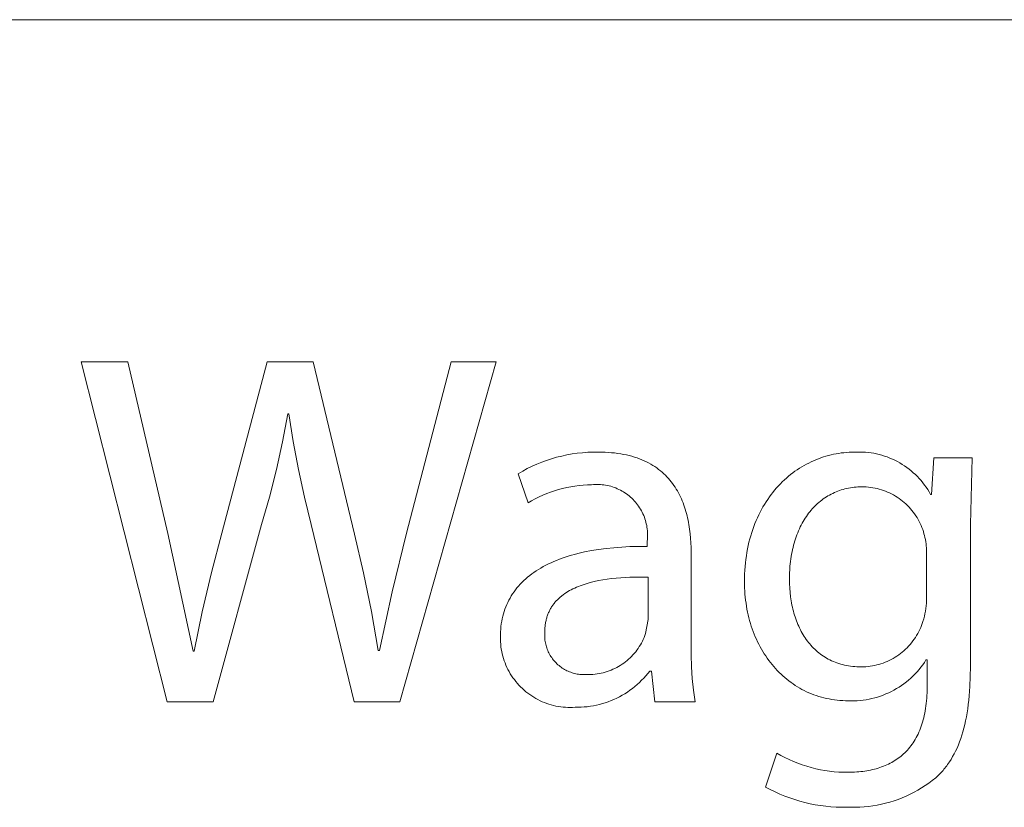
# Model space of a CAD drawing. Units: millimetres. Extents: x 373 to 3451, y -552 to 1598.
# Drawn here: x 3195 to 3255, y -342 to -294 of the extents above; entities that cross this region are included whole.
import ezdxf

# ---------------------------------------------------------------- set-up
doc = ezdxf.new("R2010")
doc.units = ezdxf.units.MM
doc.header["$MEASUREMENT"] = 0
doc.layers.add('Domyślny', color=7, linetype='Continuous', true_color=0x000000)

msp = doc.modelspace()

# ---------------------------------------------------------------- linework, layer by layer
at = {"layer": 'Domyślny', "color": 18, "lineweight": 15, "true_color": 0x000000}
for p, q in [((3179.052, -293.87), (3447.838, -293.87)), ((3203.633, -335.536), (3198.365, -314.771)), ((3198.365, -314.771), (3201.214, -314.771)), ((3201.214, -314.771), (3203.674, -325.266)), ((3206.964, -325.246), (3209.741, -314.771)), ((3209.741, -314.771), (3212.539, -314.771)), ((3212.539, -314.771), (3215.06, -325.307)), ((3223.731, -314.771), (3217.848, -335.536)), ((3218.248, -325.246), (3220.984, -314.771)), ((3220.984, -314.771), (3223.731, -314.771)), ((3211.002, -317.938), (3210.674, -319.649)), ((3211.063, -317.938), (3211.002, -317.938)), ((3211.331, -319.645), (3211.063, -317.938)), ((3210.674, -319.649), (3210.296, -321.349)), ((3211.646, -321.344), (3211.331, -319.645)), ((3227.11, -320.692), (3227.418, -320.603)), ((3227.418, -320.603), (3227.729, -320.524)), ((3227.729, -320.524), (3228.043, -320.457)), ((3228.043, -320.457), (3228.358, -320.4)), ((3228.358, -320.4), (3228.675, -320.355)), ((3228.675, -320.355), (3228.994, -320.32)), ((3228.994, -320.32), (3229.314, -320.297)), ((3229.314, -320.297), (3229.634, -320.284)), ((3229.634, -320.284), (3229.955, -320.283)), ((3229.955, -320.283), (3230.166, -320.285)), ((3230.166, -320.285), (3230.373, -320.292)), ((3230.373, -320.292), (3230.574, -320.303)), ((3230.574, -320.303), (3230.77, -320.319)), ((3230.77, -320.319), (3230.962, -320.339)), ((3230.962, -320.339), (3231.149, -320.362)), ((3231.149, -320.362), (3231.331, -320.39)), ((3231.331, -320.39), (3231.508, -320.423)), ((3231.508, -320.423), (3231.681, -320.459)), ((3231.681, -320.459), (3231.849, -320.498)), ((3231.849, -320.498), (3232.013, -320.542)), ((3232.013, -320.542), (3232.173, -320.59)), ((3232.173, -320.59), (3232.327, -320.641)), ((3243.563, -320.635), (3243.715, -320.583)), ((3243.715, -320.583), (3243.869, -320.536)), ((3243.869, -320.536), (3244.023, -320.493)), ((3244.023, -320.493), (3244.179, -320.454)), ((3244.179, -320.454), (3244.335, -320.419)), ((3244.335, -320.419), (3244.492, -320.388)), ((3244.492, -320.388), (3244.649, -320.361)), ((3244.649, -320.361), (3244.808, -320.338)), ((3244.808, -320.338), (3244.966, -320.32)), ((3244.966, -320.32), (3245.126, -320.305)), ((3245.126, -320.305), (3245.286, -320.295)), ((3245.286, -320.295), (3245.446, -320.288)), ((3245.446, -320.288), (3245.606, -320.286)), ((3245.606, -320.286), (3245.776, -320.279)), ((3245.776, -320.279), (3245.946, -320.278)), ((3245.946, -320.278), (3246.116, -320.283)), ((3246.116, -320.283), (3246.286, -320.293)), ((3246.286, -320.293), (3246.456, -320.309)), ((3246.456, -320.309), (3246.624, -320.331)), ((3246.624, -320.331), (3246.792, -320.359)), ((3246.792, -320.359), (3246.959, -320.393)), ((3246.959, -320.393), (3247.125, -320.432)), ((3247.125, -320.432), (3247.289, -320.477)), ((3247.289, -320.477), (3247.451, -320.527)), ((3247.451, -320.527), (3247.612, -320.583)), ((3247.612, -320.583), (3247.771, -320.645)), ((3225.627, -321.294), (3225.915, -321.153)), ((3225.915, -321.153), (3226.207, -321.022)), ((3226.207, -321.022), (3226.504, -320.902)), ((3226.504, -320.902), (3226.806, -320.791)), ((3226.806, -320.791), (3227.11, -320.692)), ((3232.327, -320.641), (3232.478, -320.695)), ((3232.478, -320.695), (3232.624, -320.754)), ((3232.624, -320.754), (3232.766, -320.815)), ((3232.766, -320.815), (3232.904, -320.88)), ((3232.904, -320.88), (3233.038, -320.949)), ((3233.038, -320.949), (3233.167, -321.02)), ((3233.167, -321.02), (3233.293, -321.095)), ((3233.293, -321.095), (3233.414, -321.173)), ((3233.414, -321.173), (3233.532, -321.254)), ((3242.251, -321.273), (3242.391, -321.186)), ((3242.391, -321.186), (3242.532, -321.104)), ((3242.532, -321.104), (3242.675, -321.025)), ((3242.675, -321.025), (3242.82, -320.95)), ((3242.82, -320.95), (3242.966, -320.879)), ((3242.966, -320.879), (3243.113, -320.812)), ((3243.113, -320.812), (3243.262, -320.749)), ((3243.262, -320.749), (3243.412, -320.69)), ((3243.412, -320.69), (3243.563, -320.635)), ((3247.771, -320.645), (3247.927, -320.712)), ((3247.927, -320.712), (3248.081, -320.784)), ((3248.081, -320.784), (3248.233, -320.861)), ((3248.233, -320.861), (3248.382, -320.944)), ((3248.382, -320.944), (3248.527, -321.032)), ((3248.527, -321.032), (3248.67, -321.124)), ((3248.67, -321.124), (3248.81, -321.222)), ((3250.32, -322.869), (3250.454, -320.625)), ((3250.454, -320.625), (3252.811, -320.625)), ((3252.811, -320.625), (3252.698, -324.714)), ((3210.296, -321.349), (3209.869, -323.037)), ((3212.008, -323.034), (3211.646, -321.344)), ((3225.066, -321.605), (3225.344, -321.445)), ((3225.671, -323.389), (3225.066, -321.605)), ((3225.344, -321.445), (3225.627, -321.294)), ((3233.532, -321.254), (3233.646, -321.338)), ((3233.646, -321.338), (3233.756, -321.424)), ((3233.756, -321.424), (3233.862, -321.514)), ((3233.862, -321.514), (3233.964, -321.606)), ((3233.964, -321.606), (3234.063, -321.7)), ((3234.063, -321.7), (3234.158, -321.798)), ((3234.158, -321.798), (3234.25, -321.898)), ((3241.454, -321.872), (3241.582, -321.763)), ((3241.582, -321.763), (3241.712, -321.657)), ((3241.712, -321.657), (3241.844, -321.556)), ((3241.844, -321.556), (3241.978, -321.457)), ((3241.978, -321.457), (3242.114, -321.363)), ((3242.114, -321.363), (3242.251, -321.273)), ((3248.81, -321.222), (3248.946, -321.324)), ((3248.946, -321.324), (3249.078, -321.43)), ((3249.078, -321.43), (3249.207, -321.542)), ((3249.207, -321.542), (3249.332, -321.657)), ((3249.332, -321.657), (3249.453, -321.777)), ((3249.453, -321.777), (3249.57, -321.901)), ((3228.284, -322.396), (3228.033, -322.445)), ((3228.536, -322.356), (3228.284, -322.396)), ((3228.79, -322.324), (3228.536, -322.356)), ((3229.045, -322.301), (3228.79, -322.324)), ((3229.3, -322.287), (3229.045, -322.301)), ((3229.555, -322.282), (3229.3, -322.287)), ((3229.662, -322.272), (3229.555, -322.282)), ((3229.769, -322.265), (3229.662, -322.272)), ((3229.875, -322.263), (3229.769, -322.265)), ((3229.982, -322.264), (3229.875, -322.263)), ((3230.089, -322.269), (3229.982, -322.264)), ((3230.196, -322.277), (3230.089, -322.269)), ((3230.302, -322.289), (3230.196, -322.277)), ((3230.408, -322.305), (3230.302, -322.289)), ((3230.513, -322.325), (3230.408, -322.305)), ((3230.617, -322.348), (3230.513, -322.325)), ((3230.721, -322.375), (3230.617, -322.348)), ((3230.823, -322.405), (3230.721, -322.375)), ((3230.925, -322.439), (3230.823, -322.405)), ((3234.25, -321.898), (3234.338, -322)), ((3234.338, -322), (3234.423, -322.104)), ((3234.423, -322.104), (3234.504, -322.211)), ((3234.504, -322.211), (3234.582, -322.32)), ((3234.582, -322.32), (3234.657, -322.432)), ((3240.85, -322.476), (3240.966, -322.348)), ((3240.966, -322.348), (3241.084, -322.223)), ((3241.084, -322.223), (3241.205, -322.103)), ((3241.205, -322.103), (3241.328, -321.986)), ((3241.328, -321.986), (3241.454, -321.872)), ((3245.947, -322.409), (3245.827, -322.414)), ((3246.067, -322.408), (3245.947, -322.409)), ((3246.201, -322.409), (3246.067, -322.408)), ((3246.336, -322.415), (3246.201, -322.409)), ((3249.57, -321.901), (3249.682, -322.029)), ((3249.682, -322.029), (3249.79, -322.16)), ((3249.79, -322.16), (3249.893, -322.295)), ((3249.893, -322.295), (3249.992, -322.434)), ((3226.576, -322.914), (3226.344, -323.021)), ((3226.812, -322.816), (3226.576, -322.914)), ((3227.051, -322.725), (3226.812, -322.816)), ((3227.292, -322.642), (3227.051, -322.725)), ((3227.537, -322.568), (3227.292, -322.642)), ((3227.784, -322.502), (3227.537, -322.568)), ((3228.033, -322.445), (3227.784, -322.502)), ((3231.025, -322.477), (3230.925, -322.439)), ((3231.124, -322.518), (3231.025, -322.477)), ((3231.221, -322.562), (3231.124, -322.518)), ((3231.317, -322.61), (3231.221, -322.562)), ((3231.411, -322.661), (3231.317, -322.61)), ((3231.503, -322.715), (3231.411, -322.661)), ((3231.593, -322.772), (3231.503, -322.715)), ((3231.681, -322.833), (3231.593, -322.772)), ((3231.768, -322.897), (3231.681, -322.833)), ((3231.851, -322.963), (3231.768, -322.897)), ((3231.933, -323.032), (3231.851, -322.963)), ((3234.657, -322.432), (3234.728, -322.545)), ((3234.728, -322.545), (3234.797, -322.66)), ((3234.797, -322.66), (3234.862, -322.777)), ((3234.862, -322.777), (3234.924, -322.896)), ((3234.924, -322.896), (3234.983, -323.017)), ((3240.413, -323.025), (3240.518, -322.882)), ((3240.518, -322.882), (3240.626, -322.743)), ((3240.626, -322.743), (3240.736, -322.607)), ((3240.736, -322.607), (3240.85, -322.476)), ((3243.991, -322.961), (3243.896, -323.02)), ((3244.088, -322.906), (3243.991, -322.961)), ((3244.186, -322.853), (3244.088, -322.906)), ((3244.286, -322.803), (3244.186, -322.853)), ((3244.387, -322.756), (3244.286, -322.803)), ((3244.49, -322.712), (3244.387, -322.756)), ((3244.594, -322.67), (3244.49, -322.712)), ((3244.699, -322.632), (3244.594, -322.67)), ((3244.806, -322.597), (3244.699, -322.632)), ((3244.915, -322.564), (3244.806, -322.597)), ((3245.024, -322.535), (3244.915, -322.564)), ((3245.135, -322.508), (3245.024, -322.535)), ((3245.248, -322.485), (3245.135, -322.508)), ((3245.361, -322.465), (3245.248, -322.485)), ((3245.476, -322.447), (3245.361, -322.465)), ((3245.592, -322.433), (3245.476, -322.447)), ((3245.709, -322.422), (3245.592, -322.433)), ((3245.827, -322.414), (3245.709, -322.422)), ((3246.47, -322.425), (3246.336, -322.415)), ((3246.603, -322.44), (3246.47, -322.425)), ((3246.736, -322.46), (3246.603, -322.44)), ((3246.868, -322.484), (3246.736, -322.46)), ((3246.999, -322.513), (3246.868, -322.484)), ((3247.13, -322.546), (3246.999, -322.513)), ((3247.259, -322.584), (3247.13, -322.546)), ((3247.386, -322.626), (3247.259, -322.584)), ((3247.512, -322.673), (3247.386, -322.626)), ((3247.637, -322.724), (3247.512, -322.673)), ((3247.759, -322.779), (3247.637, -322.724)), ((3247.88, -322.838), (3247.759, -322.779)), ((3247.998, -322.901), (3247.88, -322.838)), ((3248.114, -322.969), (3247.998, -322.901)), ((3248.228, -323.04), (3248.114, -322.969)), ((3249.992, -322.434), (3250.086, -322.576)), ((3250.086, -322.576), (3250.175, -322.721)), ((3250.175, -322.721), (3250.259, -322.869)), ((3250.259, -322.869), (3250.32, -322.869)), ((3209.869, -323.037), (3209.393, -324.713)), ((3212.416, -324.713), (3212.008, -323.034)), ((3225.891, -323.259), (3225.671, -323.389)), ((3226.115, -323.136), (3225.891, -323.259)), ((3226.344, -323.021), (3226.115, -323.136)), ((3232.012, -323.105), (3231.933, -323.032)), ((3232.088, -323.179), (3232.012, -323.105)), ((3232.162, -323.257), (3232.088, -323.179)), ((3232.233, -323.337), (3232.162, -323.257)), ((3232.301, -323.419), (3232.233, -323.337)), ((3232.366, -323.504), (3232.301, -323.419)), ((3232.428, -323.591), (3232.366, -323.504)), ((3232.488, -323.68), (3232.428, -323.591)), ((3234.983, -323.017), (3235.039, -323.139)), ((3235.039, -323.139), (3235.092, -323.263)), ((3235.092, -323.263), (3235.142, -323.389)), ((3235.142, -323.389), (3235.19, -323.516)), ((3235.19, -323.516), (3235.235, -323.644)), ((3240.021, -323.632), (3240.114, -323.475)), ((3240.114, -323.475), (3240.211, -323.321)), ((3240.211, -323.321), (3240.31, -323.171)), ((3240.31, -323.171), (3240.413, -323.025)), ((3243.194, -323.585), (3243.114, -323.668)), ((3243.276, -323.505), (3243.194, -323.585)), ((3243.359, -323.427), (3243.276, -323.505)), ((3243.444, -323.353), (3243.359, -323.427)), ((3243.531, -323.281), (3243.444, -323.353)), ((3243.62, -323.211), (3243.531, -323.281)), ((3243.71, -323.145), (3243.62, -323.211)), ((3243.802, -323.081), (3243.71, -323.145)), ((3243.896, -323.02), (3243.802, -323.081)), ((3248.339, -323.115), (3248.228, -323.04)), ((3248.448, -323.194), (3248.339, -323.115)), ((3248.554, -323.277), (3248.448, -323.194)), ((3248.657, -323.363), (3248.554, -323.277)), ((3248.757, -323.453), (3248.657, -323.363)), ((3248.854, -323.546), (3248.757, -323.453)), ((3248.947, -323.643), (3248.854, -323.546)), ((3232.544, -323.771), (3232.488, -323.68)), ((3232.596, -323.864), (3232.544, -323.771)), ((3232.646, -323.959), (3232.596, -323.864)), ((3232.692, -324.055), (3232.646, -323.959)), ((3232.735, -324.153), (3232.692, -324.055)), ((3232.775, -324.253), (3232.735, -324.153)), ((3235.235, -323.644), (3235.277, -323.774)), ((3235.277, -323.774), (3235.316, -323.905)), ((3235.316, -323.905), (3235.353, -324.037)), ((3235.353, -324.037), (3235.387, -324.17)), ((3235.387, -324.17), (3235.419, -324.305)), ((3239.68, -324.296), (3239.76, -324.124)), ((3239.76, -324.124), (3239.844, -323.957)), ((3239.844, -323.957), (3239.931, -323.792)), ((3239.931, -323.792), (3240.021, -323.632)), ((3242.742, -324.119), (3242.673, -324.217)), ((3242.812, -324.024), (3242.742, -324.119)), ((3242.885, -323.931), (3242.812, -324.024)), ((3242.959, -323.841), (3242.885, -323.931)), ((3243.036, -323.753), (3242.959, -323.841)), ((3243.114, -323.668), (3243.036, -323.753)), ((3249.037, -323.743), (3248.947, -323.643)), ((3249.124, -323.845), (3249.037, -323.743)), ((3249.207, -323.951), (3249.124, -323.845)), ((3249.286, -324.059), (3249.207, -323.951)), ((3249.362, -324.17), (3249.286, -324.059)), ((3249.434, -324.284), (3249.362, -324.17)), ((3209.393, -324.713), (3206.431, -335.536)), ((3215.04, -335.536), (3212.416, -324.713)), ((3232.811, -324.354), (3232.775, -324.253)), ((3232.843, -324.455), (3232.811, -324.354)), ((3232.872, -324.558), (3232.843, -324.455)), ((3232.897, -324.662), (3232.872, -324.558)), ((3232.919, -324.767), (3232.897, -324.662)), ((3232.937, -324.873), (3232.919, -324.767)), ((3235.419, -324.305), (3235.448, -324.44)), ((3235.448, -324.44), (3235.475, -324.576)), ((3235.475, -324.576), (3235.5, -324.713)), ((3235.5, -324.713), (3235.542, -324.989)), ((3239.46, -324.831), (3239.53, -324.649)), ((3239.53, -324.649), (3239.603, -324.47)), ((3239.603, -324.47), (3239.68, -324.296)), ((3242.36, -324.743), (3242.303, -324.856)), ((3242.418, -324.633), (3242.36, -324.743)), ((3242.479, -324.526), (3242.418, -324.633)), ((3242.542, -324.42), (3242.479, -324.526)), ((3242.606, -324.318), (3242.542, -324.42)), ((3242.673, -324.217), (3242.606, -324.318)), ((3249.502, -324.4), (3249.434, -324.284)), ((3249.565, -324.518), (3249.502, -324.4)), ((3249.625, -324.639), (3249.565, -324.518)), ((3249.68, -324.761), (3249.625, -324.639)), ((3249.732, -324.885), (3249.68, -324.761)), ((3252.698, -324.714), (3252.698, -333.374)), ((3203.674, -325.266), (3205.211, -332.451)), ((3206.329, -327.63), (3206.964, -325.246)), ((3215.06, -325.307), (3215.619, -327.659)), ((3217.36, -328.814), (3218.248, -325.246)), ((3232.951, -324.978), (3232.937, -324.873)), ((3232.962, -325.085), (3232.951, -324.978)), ((3232.969, -325.192), (3232.962, -325.085)), ((3232.967, -325.512), (3232.971, -325.406)), ((3232.972, -325.299), (3232.969, -325.192)), ((3232.971, -325.406), (3232.972, -325.299)), ((3235.542, -324.989), (3235.576, -325.267)), ((3235.576, -325.267), (3235.601, -325.547)), ((3239.219, -325.592), (3239.274, -325.396)), ((3239.274, -325.396), (3239.332, -325.204)), ((3239.332, -325.204), (3239.394, -325.016)), ((3239.394, -325.016), (3239.46, -324.831)), ((3242.098, -325.328), (3242.053, -325.452)), ((3242.146, -325.207), (3242.098, -325.328)), ((3242.196, -325.087), (3242.146, -325.207)), ((3242.249, -324.97), (3242.196, -325.087)), ((3242.303, -324.856), (3242.249, -324.97)), ((3249.779, -325.011), (3249.732, -324.885)), ((3249.821, -325.138), (3249.779, -325.011)), ((3249.859, -325.267), (3249.821, -325.138)), ((3249.892, -325.388), (3249.859, -325.267)), ((3249.921, -325.51), (3249.892, -325.388)), ((3232.948, -325.725), (3232.959, -325.619)), ((3232.948, -326.043), (3232.948, -325.725)), ((3232.959, -325.619), (3232.967, -325.512)), ((3235.601, -325.547), (3235.619, -325.828)), ((3235.619, -325.828), (3235.629, -326.11)), ((3239.079, -326.199), (3239.122, -325.993)), ((3239.122, -325.993), (3239.168, -325.791)), ((3239.168, -325.791), (3239.219, -325.592)), ((3241.893, -325.97), (3241.859, -326.105)), ((3241.929, -325.837), (3241.893, -325.97)), ((3241.968, -325.707), (3241.929, -325.837)), ((3242.009, -325.578), (3241.968, -325.707)), ((3242.053, -325.452), (3242.009, -325.578)), ((3249.947, -325.633), (3249.921, -325.51)), ((3249.968, -325.757), (3249.947, -325.633)), ((3249.985, -325.881), (3249.968, -325.757)), ((3249.999, -326.006), (3249.985, -325.881)), ((3250.008, -326.131), (3249.999, -326.006)), ((3228.13, -326.643), (3228.32, -326.586)), ((3228.32, -326.586), (3228.514, -326.532)), ((3228.514, -326.532), (3228.712, -326.481)), ((3228.712, -326.481), (3229.121, -326.386)), ((3229.121, -326.386), (3229.545, -326.303)), ((3229.545, -326.303), (3229.985, -326.231)), ((3229.985, -326.231), (3230.441, -326.171)), ((3230.441, -326.171), (3230.912, -326.122)), ((3230.912, -326.122), (3231.398, -326.085)), ((3231.398, -326.085), (3231.899, -326.059)), ((3231.899, -326.059), (3232.416, -326.045)), ((3232.416, -326.045), (3232.948, -326.043)), ((3235.629, -326.11), (3235.633, -326.392)), ((3235.633, -326.392), (3235.633, -331.957)), ((3238.977, -326.836), (3239.007, -326.62)), ((3239.007, -326.62), (3239.041, -326.408)), ((3239.041, -326.408), (3239.079, -326.199)), ((3241.771, -326.522), (3241.746, -326.665)), ((3241.798, -326.381), (3241.771, -326.522)), ((3241.827, -326.242), (3241.798, -326.381)), ((3241.859, -326.105), (3241.827, -326.242)), ((3250.014, -326.256), (3250.008, -326.131)), ((3250.013, -326.507), (3250.015, -326.382)), ((3250.013, -329.193), (3250.013, -326.507)), ((3250.015, -326.382), (3250.014, -326.256)), ((3226.602, -327.28), (3226.755, -327.198)), ((3226.755, -327.198), (3226.912, -327.119)), ((3226.912, -327.119), (3227.074, -327.043)), ((3227.074, -327.043), (3227.24, -326.97)), ((3227.24, -326.97), (3227.41, -326.899)), ((3227.41, -326.899), (3227.584, -326.831)), ((3227.584, -326.831), (3227.762, -326.766)), ((3227.762, -326.766), (3227.944, -326.703)), ((3227.944, -326.703), (3228.13, -326.643)), ((3238.931, -327.277), (3238.952, -327.055)), ((3238.952, -327.055), (3238.977, -326.836)), ((3241.687, -327.108), (3241.673, -327.259)), ((3241.704, -326.958), (3241.687, -327.108)), ((3241.724, -326.811), (3241.704, -326.958)), ((3241.746, -326.665), (3241.724, -326.811)), ((3205.765, -330.033), (3206.329, -327.63)), ((3215.619, -327.659), (3216.104, -330.027)), ((3225.77, -327.825), (3225.898, -327.728)), ((3225.898, -327.728), (3226.031, -327.633)), ((3226.031, -327.633), (3226.167, -327.541)), ((3226.167, -327.541), (3226.308, -327.451)), ((3226.308, -327.451), (3226.453, -327.364)), ((3226.453, -327.364), (3226.602, -327.28)), ((3238.895, -327.963), (3238.903, -327.731)), ((3238.903, -327.731), (3238.914, -327.502)), ((3238.914, -327.502), (3238.931, -327.277)), ((3241.645, -327.725), (3241.64, -328.045)), ((3241.661, -327.412), (3241.645, -327.725)), ((3241.673, -327.259), (3241.661, -327.412)), ((3225.093, -328.465), (3225.195, -328.352)), ((3225.195, -328.352), (3225.301, -328.242)), ((3225.301, -328.242), (3225.412, -328.134)), ((3225.412, -328.134), (3225.527, -328.028)), ((3225.527, -328.028), (3225.647, -327.925)), ((3225.647, -327.925), (3225.77, -327.825)), ((3228.977, -328.404), (3228.86, -328.447)), ((3229.095, -328.364), (3228.977, -328.404)), ((3229.215, -328.326), (3229.095, -328.364)), ((3229.338, -328.29), (3229.215, -328.326)), ((3229.462, -328.255), (3229.338, -328.29)), ((3229.714, -328.193), (3229.462, -328.255)), ((3229.973, -328.137), (3229.714, -328.193)), ((3230.237, -328.089), (3229.973, -328.137)), ((3230.505, -328.047), (3230.237, -328.089)), ((3230.777, -328.011), (3230.505, -328.047)), ((3231.053, -327.982), (3230.777, -328.011)), ((3231.33, -327.958), (3231.053, -327.982)), ((3231.61, -327.94), (3231.33, -327.958)), ((3231.89, -327.927), (3231.61, -327.94)), ((3232.452, -327.914), (3231.89, -327.927)), ((3233.009, -327.919), (3232.452, -327.914)), ((3233.009, -330.512), (3233.009, -327.919)), ((3238.893, -328.198), (3238.895, -327.963)), ((3238.895, -328.391), (3238.893, -328.198)), ((3238.901, -328.583), (3238.895, -328.391)), ((3241.64, -328.045), (3241.644, -328.318)), ((3241.644, -328.318), (3241.657, -328.588)), ((3216.587, -332.41), (3217.36, -328.814)), ((3224.648, -329.07), (3224.728, -328.944)), ((3224.728, -328.944), (3224.813, -328.82)), ((3224.813, -328.82), (3224.902, -328.699)), ((3224.902, -328.699), (3224.995, -328.581)), ((3224.995, -328.581), (3225.093, -328.465)), ((3227.823, -328.993), (3227.734, -329.061)), ((3227.915, -328.928), (3227.823, -328.993)), ((3228.01, -328.865), (3227.915, -328.928)), ((3228.107, -328.805), (3228.01, -328.865)), ((3228.208, -328.747), (3228.107, -328.805)), ((3228.31, -328.691), (3228.208, -328.747)), ((3228.416, -328.638), (3228.31, -328.691)), ((3228.523, -328.587), (3228.416, -328.638)), ((3228.633, -328.538), (3228.523, -328.587)), ((3228.746, -328.491), (3228.633, -328.538)), ((3228.86, -328.447), (3228.746, -328.491)), ((3238.91, -328.773), (3238.901, -328.583)), ((3238.924, -328.961), (3238.91, -328.773)), ((3238.941, -329.147), (3238.924, -328.961)), ((3241.657, -328.588), (3241.678, -328.854)), ((3241.678, -328.854), (3241.708, -329.117)), ((3224.315, -329.737), (3224.372, -329.598)), ((3224.372, -329.598), (3224.435, -329.462)), ((3224.435, -329.462), (3224.501, -329.329)), ((3224.501, -329.329), (3224.573, -329.198)), ((3224.573, -329.198), (3224.648, -329.07)), ((3227.201, -329.609), (3227.17, -329.654)), ((3227.234, -329.566), (3227.201, -329.609)), ((3227.267, -329.523), (3227.234, -329.566)), ((3227.302, -329.48), (3227.267, -329.523)), ((3227.337, -329.439), (3227.302, -329.48)), ((3227.373, -329.398), (3227.337, -329.439)), ((3227.41, -329.358), (3227.373, -329.398)), ((3227.447, -329.319), (3227.41, -329.358)), ((3227.486, -329.28), (3227.447, -329.319)), ((3227.525, -329.242), (3227.486, -329.28)), ((3227.566, -329.204), (3227.525, -329.242)), ((3227.607, -329.167), (3227.566, -329.204)), ((3227.648, -329.131), (3227.607, -329.167)), ((3227.691, -329.096), (3227.648, -329.131)), ((3227.734, -329.061), (3227.691, -329.096)), ((3238.962, -329.332), (3238.941, -329.147)), ((3238.986, -329.516), (3238.962, -329.332)), ((3239.014, -329.697), (3238.986, -329.516)), ((3241.708, -329.117), (3241.727, -329.246)), ((3241.727, -329.246), (3241.747, -329.375)), ((3241.747, -329.375), (3241.77, -329.502)), ((3241.77, -329.502), (3241.794, -329.628)), ((3241.794, -329.628), (3241.821, -329.753)), ((3249.991, -329.677), (3250.004, -329.516)), ((3250.004, -329.516), (3250.011, -329.354)), ((3250.011, -329.354), (3250.013, -329.193)), ((3205.273, -332.451), (3205.765, -330.033)), ((3216.104, -330.027), (3216.516, -332.41)), ((3224.129, -330.315), (3224.169, -330.167)), ((3224.169, -330.167), (3224.213, -330.021)), ((3224.213, -330.021), (3224.262, -329.878)), ((3224.262, -329.878), (3224.315, -329.737)), ((3226.885, -330.189), (3226.865, -330.243)), ((3226.906, -330.137), (3226.885, -330.189)), ((3226.928, -330.085), (3226.906, -330.137)), ((3226.951, -330.034), (3226.928, -330.085)), ((3226.975, -329.984), (3226.951, -330.034)), ((3227, -329.935), (3226.975, -329.984)), ((3227.026, -329.886), (3227, -329.935)), ((3227.052, -329.838), (3227.026, -329.886)), ((3227.08, -329.791), (3227.052, -329.838)), ((3227.109, -329.744), (3227.08, -329.791)), ((3227.139, -329.699), (3227.109, -329.744)), ((3227.17, -329.654), (3227.139, -329.699)), ((3239.046, -329.876), (3239.014, -329.697)), ((3239.081, -330.054), (3239.046, -329.876)), ((3239.12, -330.23), (3239.081, -330.054)), ((3241.821, -329.753), (3241.85, -329.876)), ((3241.85, -329.876), (3241.881, -329.998)), ((3241.881, -329.998), (3241.914, -330.119)), ((3241.914, -330.119), (3241.95, -330.238)), ((3249.884, -330.315), (3249.919, -330.157)), ((3249.919, -330.157), (3249.949, -329.998)), ((3249.949, -329.998), (3249.973, -329.838)), ((3249.973, -329.838), (3249.991, -329.677)), ((3224.017, -330.932), (3224.038, -330.774)), ((3224.038, -330.774), (3224.064, -330.619)), ((3224.064, -330.619), (3224.094, -330.466)), ((3224.094, -330.466), (3224.129, -330.315)), ((3226.725, -330.818), (3226.718, -330.88)), ((3226.734, -330.757), (3226.725, -330.818)), ((3226.744, -330.697), (3226.734, -330.757)), ((3226.756, -330.637), (3226.744, -330.697)), ((3226.768, -330.578), (3226.756, -330.637)), ((3226.781, -330.52), (3226.768, -330.578)), ((3226.796, -330.463), (3226.781, -330.52)), ((3226.812, -330.407), (3226.796, -330.463)), ((3226.828, -330.351), (3226.812, -330.407)), ((3226.846, -330.297), (3226.828, -330.351)), ((3226.865, -330.243), (3226.846, -330.297)), ((3232.855, -331.372), (3233.009, -330.512)), ((3239.162, -330.404), (3239.12, -330.23)), ((3239.208, -330.575), (3239.162, -330.404)), ((3239.257, -330.745), (3239.208, -330.575)), ((3239.31, -330.913), (3239.257, -330.745)), ((3241.95, -330.238), (3241.987, -330.356)), ((3241.987, -330.356), (3242.027, -330.472)), ((3242.027, -330.472), (3242.069, -330.587)), ((3242.069, -330.587), (3242.113, -330.7)), ((3242.113, -330.7), (3242.159, -330.811)), ((3242.159, -330.811), (3242.207, -330.921)), ((3249.708, -330.882), (3249.755, -330.756)), ((3249.755, -330.756), (3249.798, -330.627)), ((3249.798, -330.627), (3249.844, -330.472)), ((3249.844, -330.472), (3249.884, -330.315)), ((3223.98, -331.588), (3223.982, -331.42)), ((3223.982, -331.42), (3223.989, -331.255)), ((3223.989, -331.255), (3224.001, -331.092)), ((3224.001, -331.092), (3224.017, -330.932)), ((3226.69, -331.353), (3226.688, -331.436)), ((3226.696, -331.27), (3226.69, -331.353)), ((3226.698, -331.137), (3226.696, -331.203)), ((3226.696, -331.203), (3226.696, -331.27)), ((3226.701, -331.071), (3226.698, -331.137)), ((3226.706, -331.007), (3226.701, -331.071)), ((3226.711, -330.943), (3226.706, -331.007)), ((3226.718, -330.88), (3226.711, -330.943)), ((3232.812, -331.491), (3232.855, -331.372)), ((3239.365, -331.078), (3239.31, -330.913)), ((3239.424, -331.241), (3239.365, -331.078)), ((3239.487, -331.402), (3239.424, -331.241)), ((3239.552, -331.56), (3239.487, -331.402)), ((3242.207, -330.921), (3242.258, -331.029)), ((3242.258, -331.029), (3242.311, -331.135)), ((3242.311, -331.135), (3242.365, -331.239)), ((3242.365, -331.239), (3242.422, -331.342)), ((3242.422, -331.342), (3242.481, -331.442)), ((3249.41, -331.488), (3249.477, -331.371)), ((3249.477, -331.371), (3249.541, -331.252)), ((3249.541, -331.252), (3249.601, -331.13)), ((3249.601, -331.13), (3249.657, -331.007)), ((3249.657, -331.007), (3249.708, -330.882)), ((3223.981, -331.734), (3223.98, -331.588)), ((3223.987, -331.88), (3223.981, -331.734)), ((3223.999, -332.026), (3223.987, -331.88)), ((3224.015, -332.172), (3223.999, -332.026)), ((3226.688, -331.436), (3226.688, -331.518)), ((3226.688, -331.518), (3226.691, -331.601)), ((3226.691, -331.601), (3226.697, -331.684)), ((3226.697, -331.684), (3226.706, -331.767)), ((3226.706, -331.767), (3226.717, -331.849)), ((3226.717, -331.849), (3226.732, -331.93)), ((3226.732, -331.93), (3226.749, -332.011)), ((3226.749, -332.011), (3226.769, -332.092)), ((3232.535, -332.06), (3232.598, -331.95)), ((3232.598, -331.95), (3232.657, -331.838)), ((3232.657, -331.838), (3232.713, -331.724)), ((3232.713, -331.724), (3232.764, -331.609)), ((3232.764, -331.609), (3232.812, -331.491)), ((3235.633, -331.957), (3235.633, -332.675)), ((3239.621, -331.716), (3239.552, -331.56)), ((3239.693, -331.87), (3239.621, -331.716)), ((3239.768, -332.021), (3239.693, -331.87)), ((3239.846, -332.17), (3239.768, -332.021)), ((3242.481, -331.442), (3242.542, -331.541)), ((3242.542, -331.541), (3242.606, -331.637)), ((3242.606, -331.637), (3242.671, -331.732)), ((3242.671, -331.732), (3242.739, -331.824)), ((3242.739, -331.824), (3242.809, -331.914)), ((3242.809, -331.914), (3242.881, -332.002)), ((3242.881, -332.002), (3242.955, -332.088)), ((3248.923, -332.134), (3249.013, -332.034)), ((3249.013, -332.034), (3249.1, -331.93)), ((3249.1, -331.93), (3249.183, -331.823)), ((3249.183, -331.823), (3249.262, -331.714)), ((3249.262, -331.714), (3249.338, -331.602)), ((3249.338, -331.602), (3249.41, -331.488)), ((3205.211, -332.451), (3205.273, -332.451)), ((3216.516, -332.41), (3216.587, -332.41)), ((3224.036, -332.317), (3224.015, -332.172)), ((3224.062, -332.461), (3224.036, -332.317)), ((3224.094, -332.604), (3224.062, -332.461)), ((3224.13, -332.746), (3224.094, -332.604)), ((3226.769, -332.092), (3226.792, -332.172)), ((3226.792, -332.172), (3226.817, -332.25)), ((3226.817, -332.25), (3226.845, -332.328)), ((3226.845, -332.328), (3226.876, -332.405)), ((3226.876, -332.405), (3226.91, -332.481)), ((3226.91, -332.481), (3226.946, -332.556)), ((3226.946, -332.556), (3226.985, -332.629)), ((3226.985, -332.629), (3227.026, -332.701)), ((3232.082, -332.668), (3232.166, -332.573)), ((3232.166, -332.573), (3232.247, -332.476)), ((3232.247, -332.476), (3232.324, -332.376)), ((3232.324, -332.376), (3232.398, -332.273)), ((3232.398, -332.273), (3232.469, -332.168)), ((3232.469, -332.168), (3232.535, -332.06)), ((3239.927, -332.316), (3239.846, -332.17)), ((3240.012, -332.459), (3239.927, -332.316)), ((3240.099, -332.6), (3240.012, -332.459)), ((3240.189, -332.738), (3240.099, -332.6)), ((3242.955, -332.088), (3243.031, -332.171)), ((3243.031, -332.171), (3243.109, -332.253)), ((3243.109, -332.253), (3243.19, -332.331)), ((3243.19, -332.331), (3243.272, -332.408)), ((3243.272, -332.408), (3243.357, -332.482)), ((3243.357, -332.482), (3243.444, -332.553)), ((3243.444, -332.553), (3243.533, -332.622)), ((3243.533, -332.622), (3243.624, -332.688)), ((3248.315, -332.669), (3248.424, -332.588)), ((3248.424, -332.588), (3248.53, -332.504)), ((3248.53, -332.504), (3248.632, -332.417)), ((3248.632, -332.417), (3248.732, -332.326)), ((3248.732, -332.326), (3248.829, -332.232)), ((3248.829, -332.232), (3248.923, -332.134)), ((3224.171, -332.886), (3224.13, -332.746)), ((3224.216, -333.026), (3224.171, -332.886)), ((3224.267, -333.163), (3224.216, -333.026)), ((3224.322, -333.299), (3224.267, -333.163)), ((3227.026, -332.701), (3227.069, -332.772)), ((3227.069, -332.772), (3227.115, -332.841)), ((3227.115, -332.841), (3227.164, -332.908)), ((3227.164, -332.908), (3227.214, -332.974)), ((3227.214, -332.974), (3227.267, -333.038)), ((3227.267, -333.038), (3227.322, -333.1)), ((3227.322, -333.1), (3227.379, -333.16)), ((3227.379, -333.16), (3227.439, -333.218)), ((3227.439, -333.218), (3227.5, -333.274)), ((3231.412, -333.244), (3231.516, -333.172)), ((3231.516, -333.172), (3231.617, -333.096)), ((3231.617, -333.096), (3231.716, -333.017)), ((3231.716, -333.017), (3231.812, -332.935)), ((3231.812, -332.935), (3231.905, -332.849)), ((3231.905, -332.849), (3231.995, -332.76)), ((3231.995, -332.76), (3232.082, -332.668)), ((3235.633, -332.675), (3235.658, -333.392)), ((3240.282, -332.873), (3240.189, -332.738)), ((3240.377, -333.006), (3240.282, -332.873)), ((3240.476, -333.135), (3240.377, -333.006)), ((3240.577, -333.262), (3240.476, -333.135)), ((3243.624, -332.688), (3243.718, -332.752)), ((3243.718, -332.752), (3243.813, -332.813)), ((3243.813, -332.813), (3243.911, -332.871)), ((3243.911, -332.871), (3244.011, -332.927)), ((3244.011, -332.927), (3244.113, -332.979)), ((3244.113, -332.979), (3244.217, -333.029)), ((3244.217, -333.029), (3244.323, -333.076)), ((3244.323, -333.076), (3244.432, -333.12)), ((3244.432, -333.12), (3244.542, -333.161)), ((3244.542, -333.161), (3244.655, -333.199)), ((3244.655, -333.199), (3244.77, -333.234)), ((3244.77, -333.234), (3244.887, -333.266)), ((3247.103, -333.252), (3247.233, -333.213)), ((3247.233, -333.213), (3247.36, -333.169)), ((3247.36, -333.169), (3247.487, -333.121)), ((3247.487, -333.121), (3247.611, -333.069)), ((3247.611, -333.069), (3247.734, -333.012)), ((3247.734, -333.012), (3247.855, -332.951)), ((3247.855, -332.951), (3247.973, -332.887)), ((3247.973, -332.887), (3248.09, -332.818)), ((3248.09, -332.818), (3248.204, -332.745)), ((3248.204, -332.745), (3248.315, -332.669)), ((3249.884, -333.127), (3249.78, -333.275)), ((3249.982, -332.974), (3249.884, -333.127)), ((3250.054, -332.974), (3249.982, -332.974)), ((3250.054, -334.635), (3250.054, -332.974)), ((3224.382, -333.432), (3224.322, -333.299)), ((3224.446, -333.564), (3224.382, -333.432)), ((3224.515, -333.693), (3224.446, -333.564)), ((3224.588, -333.82), (3224.515, -333.693)), ((3224.666, -333.944), (3224.588, -333.82)), ((3227.5, -333.274), (3227.563, -333.328)), ((3227.563, -333.328), (3227.628, -333.379)), ((3227.628, -333.379), (3227.694, -333.429)), ((3227.694, -333.429), (3227.762, -333.476)), ((3227.762, -333.476), (3227.832, -333.521)), ((3227.832, -333.521), (3227.904, -333.563)), ((3227.904, -333.563), (3227.976, -333.603)), ((3227.976, -333.603), (3228.05, -333.64)), ((3228.05, -333.64), (3228.126, -333.675)), ((3228.126, -333.675), (3228.202, -333.707)), ((3228.202, -333.707), (3228.28, -333.736)), ((3228.28, -333.736), (3228.358, -333.763)), ((3228.358, -333.763), (3228.437, -333.787)), ((3228.437, -333.787), (3228.518, -333.808)), ((3228.518, -333.808), (3228.598, -333.827)), ((3228.598, -333.827), (3228.68, -333.842)), ((3229.764, -333.85), (3229.889, -333.833)), ((3229.889, -333.833), (3230.014, -333.813)), ((3230.014, -333.813), (3230.138, -333.788)), ((3230.138, -333.788), (3230.261, -333.758)), ((3230.261, -333.758), (3230.383, -333.725)), ((3230.383, -333.725), (3230.504, -333.687)), ((3230.504, -333.687), (3230.624, -333.646)), ((3230.624, -333.646), (3230.742, -333.6)), ((3230.742, -333.6), (3230.858, -333.55)), ((3230.858, -333.55), (3230.973, -333.497)), ((3230.973, -333.497), (3231.086, -333.439)), ((3231.086, -333.439), (3231.197, -333.378)), ((3231.197, -333.378), (3231.305, -333.313)), ((3231.305, -333.313), (3231.412, -333.244)), ((3232.986, -333.806), (3232.865, -333.95)), ((3233.101, -333.658), (3232.986, -333.806)), ((3233.204, -333.658), (3233.101, -333.658)), ((3233.409, -335.533), (3233.204, -333.658)), ((3235.658, -333.392), (3235.707, -334.108)), ((3240.681, -333.386), (3240.577, -333.262)), ((3240.788, -333.506), (3240.681, -333.386)), ((3240.898, -333.624), (3240.788, -333.506)), ((3241.01, -333.738), (3240.898, -333.624)), ((3241.124, -333.849), (3241.01, -333.738)), ((3244.887, -333.266), (3245.006, -333.295)), ((3245.006, -333.295), (3245.127, -333.32)), ((3245.127, -333.32), (3245.251, -333.342)), ((3245.251, -333.342), (3245.376, -333.361)), ((3245.376, -333.361), (3245.504, -333.377)), ((3245.504, -333.377), (3245.634, -333.389)), ((3245.634, -333.389), (3245.766, -333.398)), ((3245.766, -333.398), (3245.9, -333.403)), ((3245.9, -333.403), (3246.036, -333.405)), ((3246.036, -333.405), (3246.171, -333.402)), ((3246.171, -333.402), (3246.306, -333.394)), ((3246.306, -333.394), (3246.441, -333.382)), ((3246.441, -333.382), (3246.575, -333.365)), ((3246.575, -333.365), (3246.708, -333.343)), ((3246.708, -333.343), (3246.841, -333.317)), ((3246.841, -333.317), (3246.973, -333.287)), ((3246.973, -333.287), (3247.103, -333.252)), ((3249.316, -333.832), (3249.189, -333.961)), ((3249.439, -333.699), (3249.316, -333.832)), ((3249.558, -333.562), (3249.439, -333.699)), ((3249.671, -333.42), (3249.558, -333.562)), ((3249.78, -333.275), (3249.671, -333.42)), ((3252.698, -333.374), (3252.69, -334)), ((3224.748, -334.065), (3224.666, -333.944)), ((3224.834, -334.184), (3224.748, -334.065)), ((3224.924, -334.299), (3224.834, -334.184)), ((3225.018, -334.412), (3224.924, -334.299)), ((3225.116, -334.521), (3225.018, -334.412)), ((3228.68, -333.842), (3228.762, -333.855)), ((3228.762, -333.855), (3228.844, -333.865)), ((3228.844, -333.865), (3228.927, -333.873)), ((3228.927, -333.873), (3229.009, -333.877)), ((3229.009, -333.877), (3229.092, -333.879)), ((3229.092, -333.879), (3229.175, -333.877)), ((3229.175, -333.877), (3229.258, -333.873)), ((3229.258, -333.873), (3229.385, -333.874)), ((3229.385, -333.874), (3229.511, -333.87)), ((3229.511, -333.87), (3229.638, -333.862)), ((3229.638, -333.862), (3229.764, -333.85)), ((3232.474, -334.357), (3232.335, -334.483)), ((3232.609, -334.225), (3232.474, -334.357)), ((3232.739, -334.09), (3232.609, -334.225)), ((3232.865, -333.95), (3232.739, -334.09)), ((3235.707, -334.108), (3235.781, -334.822)), ((3241.242, -333.957), (3241.124, -333.849)), ((3241.361, -334.062), (3241.242, -333.957)), ((3241.484, -334.164), (3241.361, -334.062)), ((3241.608, -334.262), (3241.484, -334.164)), ((3241.735, -334.356), (3241.608, -334.262)), ((3241.865, -334.448), (3241.735, -334.356)), ((3248.637, -334.432), (3248.49, -334.537)), ((3248.781, -334.321), (3248.637, -334.432)), ((3248.921, -334.206), (3248.781, -334.321)), ((3249.057, -334.086), (3248.921, -334.206)), ((3249.189, -333.961), (3249.057, -334.086)), ((3252.69, -334), (3252.666, -334.596)), ((3225.217, -334.627), (3225.116, -334.521)), ((3225.322, -334.729), (3225.217, -334.627)), ((3225.43, -334.827), (3225.322, -334.729)), ((3225.542, -334.922), (3225.43, -334.827)), ((3225.657, -335.012), (3225.542, -334.922)), ((3225.775, -335.099), (3225.657, -335.012)), ((3231.739, -334.94), (3231.581, -335.042)), ((3231.894, -334.834), (3231.739, -334.94)), ((3232.045, -334.722), (3231.894, -334.834)), ((3232.192, -334.605), (3232.045, -334.722)), ((3232.335, -334.483), (3232.192, -334.605)), ((3235.781, -334.822), (3235.879, -335.533)), ((3241.997, -334.535), (3241.865, -334.448)), ((3242.131, -334.619), (3241.997, -334.535)), ((3242.267, -334.7), (3242.131, -334.619)), ((3242.406, -334.777), (3242.267, -334.7)), ((3242.546, -334.85), (3242.406, -334.777)), ((3242.689, -334.919), (3242.546, -334.85)), ((3242.834, -334.984), (3242.689, -334.919)), ((3242.981, -335.046), (3242.834, -334.984)), ((3247.704, -334.986), (3247.538, -335.06)), ((3247.867, -334.907), (3247.704, -334.986)), ((3248.027, -334.823), (3247.867, -334.907)), ((3248.185, -334.733), (3248.027, -334.823)), ((3248.339, -334.638), (3248.185, -334.733)), ((3248.49, -334.537), (3248.339, -334.638)), ((3250.041, -335.148), (3250.048, -334.981)), ((3250.048, -334.981), (3250.054, -334.635)), ((3252.666, -334.596), (3252.625, -335.163)), ((3206.431, -335.536), (3203.633, -335.536)), ((3217.848, -335.536), (3215.04, -335.536)), ((3225.896, -335.182), (3225.775, -335.099)), ((3226.02, -335.26), (3225.896, -335.182)), ((3226.146, -335.334), (3226.02, -335.26)), ((3226.275, -335.404), (3226.146, -335.334)), ((3226.406, -335.469), (3226.275, -335.404)), ((3226.539, -335.53), (3226.406, -335.469)), ((3226.674, -335.586), (3226.539, -335.53)), ((3226.812, -335.637), (3226.674, -335.586)), ((3226.95, -335.684), (3226.812, -335.637)), ((3230.391, -335.595), (3230.211, -335.65)), ((3230.568, -335.533), (3230.391, -335.595)), ((3230.744, -335.466), (3230.568, -335.533)), ((3230.917, -335.392), (3230.744, -335.466)), ((3231.087, -335.313), (3230.917, -335.392)), ((3231.255, -335.228), (3231.087, -335.313)), ((3231.419, -335.138), (3231.255, -335.228)), ((3231.581, -335.042), (3231.419, -335.138)), ((3235.879, -335.533), (3233.409, -335.533)), ((3243.13, -335.104), (3242.981, -335.046)), ((3243.281, -335.157), (3243.13, -335.104)), ((3243.435, -335.207), (3243.281, -335.157)), ((3243.589, -335.253), (3243.435, -335.207)), ((3243.746, -335.294), (3243.589, -335.253)), ((3243.905, -335.332), (3243.746, -335.294)), ((3244.066, -335.365), (3243.905, -335.332)), ((3244.228, -335.394), (3244.066, -335.365)), ((3244.392, -335.418), (3244.228, -335.394)), ((3244.558, -335.439), (3244.392, -335.418)), ((3244.725, -335.455), (3244.558, -335.439)), ((3244.894, -335.466), (3244.725, -335.455)), ((3245.065, -335.473), (3244.894, -335.466)), ((3245.237, -335.475), (3245.065, -335.473)), ((3245.418, -335.48), (3245.237, -335.475)), ((3245.6, -335.478), (3245.418, -335.48)), ((3245.781, -335.471), (3245.6, -335.478)), ((3245.962, -335.457), (3245.781, -335.471)), ((3246.142, -335.437), (3245.962, -335.457)), ((3246.321, -335.411), (3246.142, -335.437)), ((3246.5, -335.378), (3246.321, -335.411)), ((3246.677, -335.34), (3246.5, -335.378)), ((3246.853, -335.296), (3246.677, -335.34)), ((3247.027, -335.246), (3246.853, -335.296)), ((3247.199, -335.19), (3247.027, -335.246)), ((3247.37, -335.128), (3247.199, -335.19)), ((3247.538, -335.06), (3247.37, -335.128)), ((3249.982, -335.787), (3250.001, -335.632)), ((3250.001, -335.632), (3250.017, -335.474)), ((3250.017, -335.474), (3250.03, -335.313)), ((3250.03, -335.313), (3250.041, -335.148)), ((3252.599, -335.435), (3252.568, -335.7)), ((3252.625, -335.163), (3252.599, -335.435)), ((3227.091, -335.726), (3226.95, -335.684)), ((3227.232, -335.763), (3227.091, -335.726)), ((3227.375, -335.795), (3227.232, -335.763)), ((3227.519, -335.822), (3227.375, -335.795)), ((3227.664, -335.844), (3227.519, -335.822)), ((3227.809, -335.861), (3227.664, -335.844)), ((3227.955, -335.873), (3227.809, -335.861)), ((3228.102, -335.88), (3227.955, -335.873)), ((3228.248, -335.883), (3228.102, -335.88)), ((3228.394, -335.88), (3228.248, -335.883)), ((3228.541, -335.872), (3228.394, -335.88)), ((3228.729, -335.872), (3228.541, -335.872)), ((3228.916, -335.867), (3228.729, -335.872)), ((3229.104, -335.854), (3228.916, -335.867)), ((3229.291, -335.836), (3229.104, -335.854)), ((3229.477, -335.811), (3229.291, -335.836)), ((3229.663, -335.78), (3229.477, -335.811)), ((3229.847, -335.743), (3229.663, -335.78)), ((3230.03, -335.7), (3229.847, -335.743)), ((3230.211, -335.65), (3230.03, -335.7)), ((3249.88, -336.373), (3249.91, -336.231)), ((3249.91, -336.231), (3249.937, -336.086)), ((3249.937, -336.086), (3249.961, -335.938)), ((3249.961, -335.938), (3249.982, -335.787)), ((3252.495, -336.209), (3252.452, -336.453)), ((3252.534, -335.958), (3252.495, -336.209)), ((3252.568, -335.7), (3252.534, -335.958)), ((3249.735, -336.909), (3249.775, -336.78)), ((3249.775, -336.78), (3249.812, -336.647)), ((3249.812, -336.647), (3249.847, -336.512)), ((3249.847, -336.512), (3249.88, -336.373)), ((3252.405, -336.691), (3252.354, -336.922)), ((3252.452, -336.453), (3252.405, -336.691)), ((3249.496, -337.509), (3249.549, -337.395)), ((3249.549, -337.395), (3249.599, -337.278)), ((3249.599, -337.278), (3249.647, -337.158)), ((3249.647, -337.158), (3249.692, -337.035)), ((3249.692, -337.035), (3249.735, -336.909)), ((3252.239, -337.364), (3252.175, -337.576)), ((3252.299, -337.146), (3252.239, -337.364)), ((3252.354, -336.922), (3252.299, -337.146)), ((3249.131, -338.13), (3249.198, -338.034)), ((3249.198, -338.034), (3249.262, -337.935)), ((3249.262, -337.935), (3249.324, -337.833)), ((3249.324, -337.833), (3249.384, -337.728)), ((3249.384, -337.728), (3249.441, -337.62)), ((3249.441, -337.62), (3249.496, -337.509)), ((3252.035, -337.981), (3251.959, -338.174)), ((3252.108, -337.781), (3252.035, -337.981)), ((3252.175, -337.576), (3252.108, -337.781)), ((3248.606, -338.725), (3248.687, -338.648)), ((3248.687, -338.648), (3248.766, -338.569)), ((3248.766, -338.569), (3248.844, -338.487)), ((3248.844, -338.487), (3248.919, -338.402)), ((3248.919, -338.402), (3248.992, -338.314)), ((3248.992, -338.314), (3249.063, -338.224)), ((3249.063, -338.224), (3249.131, -338.13)), ((3251.794, -338.543), (3251.704, -338.718)), ((3251.878, -338.361), (3251.794, -338.543)), ((3251.959, -338.174), (3251.878, -338.361)), ((3240.184, -340.743), (3240.861, -338.673)), ((3240.861, -338.673), (3241.11, -338.814)), ((3241.11, -338.814), (3241.364, -338.947)), ((3241.364, -338.947), (3241.622, -339.071)), ((3241.622, -339.071), (3241.885, -339.186)), ((3241.885, -339.186), (3242.151, -339.293)), ((3247.787, -339.293), (3247.885, -339.241)), ((3247.885, -339.241), (3247.982, -339.185)), ((3247.982, -339.185), (3248.076, -339.128)), ((3248.076, -339.128), (3248.169, -339.067)), ((3248.169, -339.067), (3248.26, -339.004)), ((3248.26, -339.004), (3248.35, -338.938)), ((3248.35, -338.938), (3248.437, -338.87)), ((3248.437, -338.87), (3248.522, -338.799)), ((3248.522, -338.799), (3248.606, -338.725)), ((3251.411, -339.211), (3251.359, -339.289)), ((3251.513, -339.053), (3251.411, -339.211)), ((3251.611, -338.888), (3251.513, -339.053)), ((3251.704, -338.718), (3251.611, -338.888)), ((3242.151, -339.293), (3242.421, -339.39)), ((3242.421, -339.39), (3242.693, -339.478)), ((3242.693, -339.478), (3242.969, -339.556)), ((3242.969, -339.556), (3243.247, -339.625)), ((3243.247, -339.625), (3243.527, -339.685)), ((3243.527, -339.685), (3243.81, -339.735)), ((3243.81, -339.735), (3244.093, -339.776)), ((3244.093, -339.776), (3244.378, -339.807)), ((3244.378, -339.807), (3244.664, -339.828)), ((3244.664, -339.828), (3244.95, -339.839)), ((3244.95, -339.839), (3245.237, -339.841)), ((3245.237, -339.841), (3245.495, -339.837)), ((3245.495, -339.837), (3245.623, -339.831)), ((3245.623, -339.831), (3245.749, -339.824)), ((3245.749, -339.824), (3245.874, -339.814)), ((3245.874, -339.814), (3245.998, -339.802)), ((3245.998, -339.802), (3246.12, -339.788)), ((3246.12, -339.788), (3246.241, -339.772)), ((3246.241, -339.772), (3246.361, -339.753)), ((3246.361, -339.753), (3246.48, -339.732)), ((3246.48, -339.732), (3246.597, -339.709)), ((3246.597, -339.709), (3246.713, -339.683)), ((3246.713, -339.683), (3246.827, -339.655)), ((3246.827, -339.655), (3246.94, -339.624)), ((3246.94, -339.624), (3247.052, -339.592)), ((3247.052, -339.592), (3247.161, -339.556)), ((3247.161, -339.556), (3247.27, -339.519)), ((3247.27, -339.519), (3247.376, -339.479)), ((3247.376, -339.479), (3247.481, -339.436)), ((3247.481, -339.436), (3247.585, -339.391)), ((3247.585, -339.391), (3247.687, -339.344)), ((3247.687, -339.344), (3247.787, -339.293)), ((3250.961, -339.795), (3250.899, -339.862)), ((3251.021, -339.726), (3250.961, -339.795)), ((3251.08, -339.657), (3251.021, -339.726)), ((3251.138, -339.586), (3251.08, -339.657)), ((3251.195, -339.513), (3251.138, -339.586)), ((3251.25, -339.44), (3251.195, -339.513)), ((3251.305, -339.365), (3251.25, -339.44)), ((3251.359, -339.289), (3251.305, -339.365)), ((3250.369, -340.345), (3250.155, -340.504)), ((3250.577, -340.179), (3250.369, -340.345)), ((3250.643, -340.118), (3250.577, -340.179)), ((3250.709, -340.056), (3250.643, -340.118)), ((3250.773, -339.992), (3250.709, -340.056)), ((3250.837, -339.928), (3250.773, -339.992)), ((3250.899, -339.862), (3250.837, -339.928)), ((3240.469, -340.896), (3240.184, -340.743)), ((3240.759, -341.04), (3240.469, -340.896)), ((3241.053, -341.174), (3240.759, -341.04)), ((3249.484, -340.935), (3249.251, -341.064)), ((3249.712, -340.799), (3249.484, -340.935)), ((3249.936, -340.655), (3249.712, -340.799)), ((3250.155, -340.504), (3249.936, -340.655)), ((3241.351, -341.298), (3241.053, -341.174)), ((3241.654, -341.411), (3241.351, -341.298)), ((3241.96, -341.515), (3241.654, -341.411)), ((3242.269, -341.608), (3241.96, -341.515)), ((3242.582, -341.692), (3242.269, -341.608)), ((3248.029, -341.585), (3247.775, -341.664)), ((3248.28, -341.497), (3248.029, -341.585)), ((3248.528, -341.401), (3248.28, -341.497)), ((3248.773, -341.297), (3248.528, -341.401)), ((3249.014, -341.184), (3248.773, -341.297)), ((3249.251, -341.064), (3249.014, -341.184)), ((3242.897, -341.764), (3242.582, -341.692)), ((3243.214, -341.826), (3242.897, -341.764)), ((3243.533, -341.877), (3243.214, -341.826)), ((3243.854, -341.918), (3243.533, -341.877)), ((3244.176, -341.948), (3243.854, -341.918)), ((3244.498, -341.967), (3244.176, -341.948)), ((3244.822, -341.975), (3244.498, -341.967)), ((3245.145, -341.973), (3244.822, -341.975)), ((3245.411, -341.982), (3245.145, -341.973)), ((3245.677, -341.982), (3245.411, -341.982)), ((3245.943, -341.974), (3245.677, -341.982)), ((3246.208, -341.956), (3245.943, -341.974)), ((3246.473, -341.929), (3246.208, -341.956)), ((3246.736, -341.894), (3246.473, -341.929)), ((3246.999, -341.85), (3246.736, -341.894)), ((3247.259, -341.797), (3246.999, -341.85)), ((3247.518, -341.735), (3247.259, -341.797)), ((3247.775, -341.664), (3247.518, -341.735))]:
    msp.add_line(p, q, dxfattribs=at)

doc.saveas('drawing.dxf')
